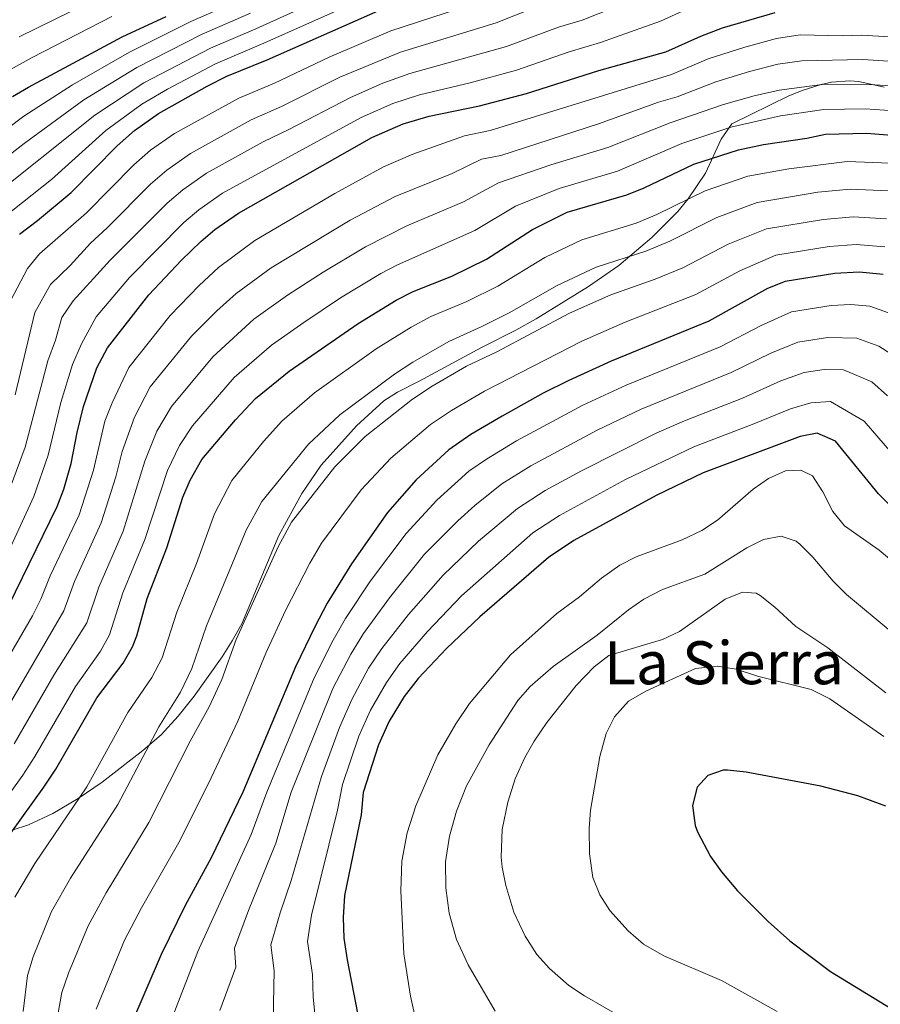
# Model space of a CAD drawing. Extents: x 546201 to 553066, y 719541 to 724217.
# Drawn here: x 550691 to 550921, y 720921 to 721185 of the extents above; entities that cross this region are included whole.
import ezdxf
from ezdxf.enums import TextEntityAlignment as Align

# ---------------------------------------------------------------- set-up
doc = ezdxf.new("R2010")
doc.units = 0
doc.header["$MEASUREMENT"] = 0
doc.linetypes.add('DGN Style 3', pattern=[113.9376, 81.384, -32.5536])
for name, color, linetype in [('Nivel 35', 7, 'Continuous'), ('Nivel 4', 7, 'Continuous'), ('Nivel 45', 7, 'Continuous'), ('Nivel 5', 7, 'Continuous'), ('Nivel 57', 7, 'Continuous')]:
    doc.layers.add(name, color=color, linetype=linetype)
doc.styles.add('Style-times', font='times.shx', dxfattribs={"bigfont": 'timesbig.shx'})

msp = doc.modelspace()

# ---------------------------------------------------------------- linework, layer by layer
at = {"layer": 'Nivel 35', "color": 92, "linetype": 'DGN Style 3', "lineweight": 0}
msp.add_polyline3d([(550922.225, 721166.654, 925.695), (550915.391, 721168.218, 925.793), (550913.001, 721168.401, 925.9), (550908.05, 721167.987, 926.196), (550905.281, 721167.361, 926.32), (550900.462, 721165.926, 926.43), (550896.641, 721164.401, 926.5), (550881.401, 721156.881, 926.5), (550878.534, 721152.772, 926.701), (550874.378, 721143.661, 927.728), (550869.707, 721136.809, 928.868), (550866.921, 721133.441, 929.5), (550859.96, 721126.424, 931.021), (550851.161, 721118.961, 932.32), (550842.964, 721113.29, 933.144), (550828.951, 721104.648, 934.262), (550823.521, 721101.601, 934.66), (550814.321, 721096.961, 935.62), (550797.681, 721088.001, 936.34), (550791.881, 721085.041, 936.34), (550788.201, 721082.721, 936.4), (550780.831, 721075.958, 936.832), (550771.424, 721065.512, 937.12), (550766.215, 721057.925, 937.12), (550760.081, 721046.641, 937.12), (550750.121, 721022.961, 937.24), (550747.521, 721018.401, 937.24), (550744.841, 721014.161, 936.88), (550737.401, 721003.601, 935.2), (550733.081, 720998.241, 934.6), (550728.521, 720993.281, 934.12), (550723.641, 720989.041, 933.64), (550712.721, 720980.561, 930.88), (550706.281, 720976.241, 929.68), (550699.521, 720972.161, 928.96), (550693.041, 720969.121, 928.3), (550688.596, 720967.694, 926.89)], dxfattribs=at)
at = {"layer": 'Nivel 4', "color": 30, "linetype": 'Continuous', "lineweight": 30, "flags": 128}
for points, elevation in [([(550685.771, 721023.843), (550700.681, 721054.401), (550702.472, 721059.068), (550704.436, 721065.946), (550706.001, 721074.241), (550707.721, 721081.201), (550711.321, 721091.521), (550714.161, 721096.881), (550725.201, 721111.121), (550733.961, 721120.401), (550739.121, 721125.361), (550742.951, 721128.573), (550749.208, 721132.995), (550784.935, 721153.219), (550793.321, 721156.881), (550800.321, 721158.961), (550813.801, 721161.681), (550826.401, 721164.961), (550845.761, 721171.121), (550863.722, 721176.133), (550873.062, 721180.322), (550878.878, 721182.569), (550893.041, 721186.641)], 900), ([(550688.721, 721164.161), (550693.011, 721166.729), (550718.121, 721180.161), (550729.841, 721185.601)], 850), ([(550690.614, 721127.357), (550695.441, 721130.961), (550704.41, 721138.487), (550716.723, 721150.988), (550721.392, 721155.099), (550727.801, 721159.601), (550740.841, 721166.961), (550746.161, 721169.601), (550756.927, 721174.026), (550787.481, 721187.521)], 875), ([(550682.282, 720958.711), (550697.121, 720979.201), (550700.281, 720984.081), (550711.288, 721003.124), (550718.361, 721012.481), (550720.884, 721016.814), (550722.001, 721019.761), (550724.793, 721029.752), (550730.081, 721043.361), (550734.321, 721056.881), (550736.274, 721061.479), (550739.445, 721066.943), (550748.407, 721077.608), (550753.801, 721083.361), (550762.855, 721090.636), (550781.281, 721103.361), (550791.512, 721109.653), (550796.019, 721111.944), (550806.391, 721116.076), (550815.65, 721120.603), (550828.041, 721128.561), (550837.32, 721133.177), (550853.241, 721137.841), (550857.876, 721139.718), (550871.201, 721146.081), (550883.161, 721149.921), (550889.841, 721151.361), (550901.481, 721153.041), (550906.481, 721154.081), (550917.441, 721154.352), (550924.241, 721153.841)], 925), ([(550921.94, 721116.504), (550915.521, 721117.121), (550908.961, 721116.801), (550895.641, 721114.641), (550890.992, 721112.794), (550875.201, 721104.001), (550849.041, 721093.281), (550837.721, 721088.161), (550830.841, 721084.721), (550819.913, 721078.615), (550811.521, 721073.681), (550805.561, 721069.601), (550796.801, 721061.521), (550789.204, 721052.794), (550779.481, 721039.041), (550773.041, 721028.481), (550769.802, 721022.37), (550764.524, 721011.451), (550750.441, 720977.921), (550741.921, 720960.321), (550735.001, 720947.521)], 950), ([(550925.361, 721053.121), (550920.721, 721057.761), (550909.121, 721071.921), (550904.241, 721074.001), (550899.721, 721073.121), (550873.68, 721063.413), (550861.121, 721057.361), (550839.073, 721045.336), (550832.281, 721040.721)], 975), ([(550832.281, 721040.721), (550813.921, 721024.881), (550805.001, 721016.401), (550797.356, 721008.303), (550793.652, 721003.545), (550789.601, 720996.961), (550786.721, 720990.561), (550782.641, 720977.841), (550782.081, 720971.841), (550777.658, 720950.191), (550777.281, 720944.366), (550777.506, 720938.767), (550778.359, 720932.978), (550783.961, 720904.001)], 975), ([(550922.609, 720974.171), (550915.161, 720976.881), (550905.21, 720979.533), (550885.201, 720983.281), (550880.221, 720983.813), (550879.081, 720983.841), (550874.961, 720982.401), (550872.121, 720979.201), (550870.877, 720974.335), (550871.57, 720969.003), (550872.161, 720967.281), (550875.641, 720960.641), (550878.598, 720956.609), (550882.921, 720951.521), (550891.102, 720943.312), (550896.961, 720938.081), (550907.801, 720929.921), (550929.121, 720916.881)], 1000), ([(550735.001, 720947.521), (550728.561, 720934.401), (550720.334, 720915.314)], 950)]:
    msp.add_lwpolyline(points, dxfattribs=dict(at, elevation=elevation))
at = {"layer": 'Nivel 5', "color": 30, "linetype": 'Continuous', "lineweight": 0, "flags": 128}
for points, elevation in [([(550690.481, 721180.193), (550750.801, 721209.825), (550794.852, 721229.371), (550827.334, 721244.484), (550857.675, 721259.813)], 840), ([(550681.866, 721136.131), (550710.765, 721159.17), (550723.929, 721167.825), (550741.713, 721177.121), (550753.932, 721182.336), (550780.805, 721194.541)], 865), ([(550688.204, 721059.707), (550692.063, 721070.297), (550698.199, 721093.41), (550700.193, 721098.961), (550701.894, 721105.047), (550704.984, 721109.486), (550714.829, 721120.342), (550730.161, 721135.611), (550734.327, 721139.183), (550740.645, 721143.637), (550755.821, 721152.07), (550762.738, 721155.318), (550779.22, 721163.965), (550787.91, 721167.779), (550795.185, 721170.385), (550820.999, 721177.585), (550834.924, 721182.728), (550841.262, 721184.631), (550858.044, 721191.332)], 890), ([(550673.119, 721144.905), (550691.718, 721158.934), (550704.807, 721167.353), (550720.057, 721176.049), (550736.44, 721184.251), (550750.089, 721190.254)], 855), ([(550680.117, 721026.154), (550694.442, 721057.054), (550698.249, 721068.121), (550701.634, 721082.224), (550704.76, 721092.465), (550707.177, 721097.921), (550711.104, 721105.159), (550720.015, 721115.731), (550734.641, 721130.486), (550738.639, 721133.878), (550744.926, 721138.316), (550782.077, 721158.592), (550790.615, 721162.33), (550797.753, 721164.673), (550811.297, 721167.873), (550823.7, 721171.273), (550837.809, 721176.118), (550846.203, 721178.627), (550862.31, 721184.372), (550874.094, 721189.717)], 895), ([(550782.574, 721190.371), (550755.429, 721178.181), (550743.087, 721172.979), (550730.216, 721166.18), (550723.355, 721162.156), (550713.744, 721155.079), (550699.182, 721141.986), (550686.24, 721131.744)], 870), ([(550688.177, 721109.489), (550692.744, 721118.14), (550695.936, 721122.052), (550708.568, 721133.013), (550721.202, 721145.862), (550725.703, 721149.793), (550732.082, 721154.279), (550749.381, 721163.757), (550758.864, 721167.79), (550773.505, 721174.712), (550790.049, 721181.809), (550815.597, 721190.21)], 880), ([(550704.154, 721118.909), (550709.643, 721124.952), (550714.099, 721128.994), (550725.682, 721140.737), (550730.015, 721144.488), (550736.363, 721148.958), (550752.601, 721157.914), (550760.801, 721161.554), (550776.362, 721169.339), (550792.617, 721176.097), (550818.298, 721183.898), (550832.039, 721189.337)], 885), ([(550676.837, 721139.971), (550691.853, 721151.622), (550707.786, 721163.262), (550721.993, 721171.937), (550739.489, 721180.881), (550752.435, 721186.491)], 860), ([(550684.658, 721169.515), (550693.95, 721174.64), (550715.28, 721185.595)], 845), ([(550678.092, 720997.685), (550694.042, 721025.165), (550696.301, 721029.626), (550698.837, 721035.808), (550706.561, 721052.193), (550710.413, 721064.133), (550713.431, 721077.256), (550715.382, 721082.126), (550719.861, 721091.658), (550730.921, 721105.569), (550738.708, 721113.619), (550743.867, 721118.416), (550753.583, 721125.659), (550775.073, 721138.178), (550788.08, 721145.334), (550795.935, 721148.72), (550809.785, 721153.671), (550816.649, 721155.057), (550865.217, 721170.122), (550875.081, 721174.241), (550884.914, 721177.432), (550893.39, 721179.727), (550899.657, 721180.689), (550910.936, 721180.409), (550916.125, 721180.63), (550926.725, 721180.005)], 905), ([(550683.639, 720994.284), (550702.447, 721026.423), (550705.326, 721034.294), (550712.441, 721049.985), (550716.39, 721062.32), (550718.11, 721069.136), (550721.398, 721078.33), (550725.561, 721086.436), (550736.641, 721100.017), (550743.455, 721106.837), (550748.614, 721111.471), (550757.958, 721118.324), (550779.183, 721131.047), (550791.226, 721137.449), (550806.452, 721143.617), (550814.349, 721147.393), (550819.497, 721148.433), (550845.712, 721156.841), (550861.716, 721162.717), (550866.713, 721164.112), (550877.101, 721168.161), (550886.146, 721170.914), (550893.74, 721172.814), (550900.113, 721173.777), (550916.454, 721174.06), (550926.104, 721173.464)], 910), ([(550689.186, 720990.883), (550699.81, 721009.225), (550708.592, 721023.22), (550711.815, 721032.78), (550718.321, 721047.777), (550724.164, 721066.583), (550727.413, 721074.534), (550731.261, 721081.214), (550742.361, 721094.465), (550753.361, 721104.526), (550762.333, 721110.988), (550771.932, 721117.185), (550783.292, 721123.915), (550794.371, 721129.564), (550809.518, 721135.946), (550818.913, 721141.116), (550832.952, 721145.89), (550848.222, 721150.508), (550864.877, 721157.171), (550879.121, 721162.081), (550887.377, 721164.396), (550894.089, 721165.901), (550905.565, 721167.378), (550916.783, 721167.491), (550925.483, 721166.923)], 915), ([(550680.277, 720967.052), (550691.443, 720982.417), (550694.733, 720987.482), (550705.549, 721006.174), (550712.281, 721015.652), (550714.738, 721020.017), (550718.304, 721031.266), (550724.201, 721045.569), (550730.219, 721064.031), (550733.429, 721070.738), (550736.961, 721075.992), (550748.081, 721088.913), (550758.108, 721097.581), (550766.708, 721103.653), (550776.606, 721110.273), (550787.402, 721116.784), (550791.878, 721119.109), (550812.584, 721128.274), (550823.477, 721134.838), (550835.136, 721139.533), (550850.731, 721144.174), (550868.039, 721151.626), (550881.141, 721156.001), (550894.439, 721158.988), (550906.023, 721160.729), (550917.112, 721160.921), (550924.862, 721160.382)], 920), ([(550689.321, 720949.753), (550694.73, 720958.814), (550708.609, 720979.329), (550719.611, 720999.257), (550726.044, 721008.587), (550728.837, 721013.897), (550732.739, 721026.091), (550738.025, 721039.162), (550742.832, 721052.459), (550747.452, 721061.362), (550755.989, 721071.828), (550760.881, 721077.247), (550769.644, 721084.813), (550786.137, 721096.609), (550795.513, 721102.458), (550800.797, 721105.278), (550810.408, 721109.317), (550818.688, 721113.426), (550831.329, 721121.092), (550841.194, 721125.825), (550855.782, 721130.314), (550861.341, 721132.574), (550874.285, 721138.937), (550885.657, 721142.865), (550896.636, 721144.86), (550912.287, 721146.787), (550923.78, 721146.373)], 930), ([(550691.525, 720919.14), (550692.702, 720928.782), (550694.237, 720933.841), (550699.131, 720945.915), (550704.247, 720954.868), (550716.937, 720974.577), (550727.935, 720995.39), (550733.728, 721004.693), (550736.79, 721010.98), (550740.685, 721022.431), (550751.343, 721048.037), (550755.459, 721055.782), (550767.962, 721071.134), (550776.433, 721078.99), (550790.993, 721089.857), (550795.932, 721093.06), (550805.576, 721098.612), (550814.425, 721102.558), (550821.726, 721106.25), (550834.618, 721113.624), (550845.069, 721118.473), (550858.323, 721122.788), (550864.806, 721125.431), (550877.369, 721131.793), (550888.153, 721135.809), (550904.473, 721138.545), (550913.095, 721139.37), (550923.32, 721138.906)], 935), ([(550700.527, 720916.31), (550701.912, 720924.292), (550703.699, 720929.436), (550708.941, 720942.077), (550713.763, 720950.923), (550725.265, 720969.825), (550736.258, 720991.524), (550741.411, 721000.799), (550744.744, 721008.064), (550748.631, 721018.771), (550759.854, 721043.615), (550763.466, 721050.201), (550775.042, 721065.02), (550783.222, 721073.167), (550795.849, 721083.105), (550801.128, 721086.6), (550810.355, 721091.946), (550818.442, 721095.799), (550837.907, 721106.156), (550848.944, 721111.121), (550860.864, 721115.261), (550868.271, 721118.287), (550880.454, 721124.649), (550890.649, 721128.753), (550905.969, 721131.297), (550913.904, 721131.954), (550922.86, 721131.438)], 940), ([(550922.4, 721123.971), (550914.712, 721124.537), (550907.465, 721124.049), (550893.145, 721121.697), (550883.538, 721117.505), (550871.736, 721111.144), (550852.819, 721103.769), (550841.196, 721098.688), (550815.134, 721085.28), (550806.324, 721080.14), (550800.705, 721076.353), (550790.011, 721067.344), (550782.123, 721058.907), (550771.473, 721044.621), (550768.365, 721039.193), (550761.857, 721026.568), (550756.577, 721015.111), (550749.095, 720996.905), (550741.91, 720981.75), (550733.593, 720965.073), (550723.28, 720946.977), (550718.751, 720938.239), (550711.123, 720919.803)], 945), ([(550689.461, 721084.272), (550694.673, 721106.337), (550698.864, 721113.813), (550704.154, 721118.909)], 885), ([(550924.606, 721105.806), (550918.4, 721108.003), (550913.265, 721108.497), (550908.017, 721108.241), (550897.361, 721106.513), (550889.242, 721102.913), (550878.23, 721097.126), (550853.067, 721086.873), (550841.523, 721081.522), (550823.745, 721071.959), (550815.673, 721067.089), (550810.905, 721063.825), (550802.382, 721056.054), (550794.147, 721047.211), (550784.585, 721034.513), (550777.904, 721024.445), (550774.572, 721018.605), (550769.539, 721008.553), (550756.881, 720977.905), (550752.682, 720966.564), (550738.35, 720935.274), (550727.801, 720908.001)], 955), ([(550926.209, 721093.857), (550920.735, 721097.335), (550914.86, 721099.502), (550907.073, 721099.681), (550899.081, 721098.385), (550891.862, 721095.465), (550881.26, 721090.251), (550857.094, 721080.465), (550845.325, 721074.883), (550827.577, 721065.303), (550819.825, 721060.497), (550812.529, 721054.707), (550807.964, 721050.587), (550799.09, 721041.628), (550789.689, 721029.985), (550782.767, 721020.409), (550779.342, 721014.84), (550774.554, 721005.655), (550763.321, 720977.889), (550759.281, 720964.209), (550751.913, 720946.259), (550748.139, 720936.147), (550748.52, 720931.081), (550744.241, 720919.441)], 960), ([(550923.134, 721084.006), (550918.912, 721087.741), (550911.32, 721091.002), (550906.129, 721091.121), (550900.801, 721090.257), (550894.481, 721088.017), (550884.29, 721083.376), (550868.736, 721077.373), (550861.121, 721074.057), (550841.107, 721063.995), (550831.409, 721058.647), (550823.977, 721053.905), (550813.545, 721045.121), (550804.034, 721036.046), (550794.793, 721025.457), (550787.63, 721016.374), (550784.112, 721011.075), (550779.57, 721002.757), (550776.293, 720995.229), (550771.521, 720982.065), (550763.363, 720954.243), (550760.369, 720945.628), (550757.928, 720937.02), (550758.782, 720930.076), (550758.401, 720912.481)], 965), ([(550927.559, 721064.813), (550916.846, 721077.268), (550907.78, 721082.501), (550902.521, 721082.129), (550897.101, 721080.569), (550887.32, 721076.501), (550871.208, 721070.393), (550852.929, 721061.605), (550835.241, 721051.991), (550828.129, 721047.313), (550808.977, 721030.463), (550799.897, 721020.929), (550792.493, 721012.338), (550788.882, 721007.31), (550784.585, 720999.859), (550781.507, 720992.895), (550777.081, 720979.953), (550775.753, 720973.057), (550768.825, 720944.997), (550767.717, 720937.893), (550769.044, 720929.072), (550769.241, 720923.041), (550770.001, 720916.001)], 970), ([(550925.828, 721038.538), (550920.881, 721042.721), (550911.601, 721049.201), (550908.407, 721053.05), (550905.761, 721058.321), (550903.001, 721062.641), (550899.881, 721064.161), (550895.801, 721063.921), (550891.213, 721061.929), (550887.08, 721059.084), (550877.521, 721050.721), (550873.335, 721047.985), (550868.085, 721045.446), (550855.801, 721040.961), (550851.35, 721038.682), (550846.527, 721035.205), (550840.561, 721030.241), (550834.561, 721025.761), (550822.121, 721014.721), (550811.165, 721001.689), (550807.491, 720996.224), (550802.681, 720987.921), (550796.761, 720974.241), (550794.401, 720967.041), (550793.001, 720959.441), (550792.721, 720951.441), (550793.513, 720934.621), (550795.281, 720923.281), (550796.921, 720916.081)], 980), ([(550924.361, 721020.641), (550912.081, 721030.881), (550908.513, 721034.384), (550903.081, 721040.801), (550899.616, 721044.323), (550898.601, 721045.121), (550894.641, 721046.481), (550889.841, 721045.601), (550885.369, 721043.348), (550874.201, 721036.321), (550862.841, 721032.161), (550857.801, 721029.601), (550853.687, 721026.758), (550845.359, 721019.989), (550833.561, 721011.601), (550827.401, 721006.161), (550824.039, 721002.458), (550816.361, 720990.561), (550810.34, 720979.643), (550807.627, 720972.833), (550805.73, 720966.142), (550804.681, 720959.271), (550804.774, 720952.286), (550805.722, 720945.462), (550807.606, 720938.475), (550810.794, 720931.684), (550817.961, 720919.281)], 985), ([(550852.478, 720917.33), (550841.931, 720923.402), (550837.761, 720926.161), (550832.516, 720930.66), (550829.201, 720934.401), (550826.041, 720939.361), (550823.041, 720945.761), (550820.84, 720952.936), (550819.881, 720957.841), (550819.591, 720960.518), (550819.901, 720967.872), (550821.381, 720975.21), (550823.347, 720981.505), (550825.935, 720987.196), (550828.441, 720991.521), (550831.881, 720996.561), (550839.684, 721006.486), (550844.485, 721011.424), (550848.441, 721014.481), (550862.833, 721018.821), (550867.361, 721020.961), (550879.597, 721029.576), (550884.241, 721031.441), (550887.921, 721031.201), (550889.015, 721030.534), (550892.921, 721027.441), (550898.559, 721022.305), (550907.081, 721016.561), (550922.681, 721004.481)], 990), ([(550893.546, 720919.216), (550878.641, 720927.441), (550863.162, 720934.096), (550857.701, 720937.206), (550853.606, 720940.779), (550848.74, 720946.186), (550846.038, 720950.406), (550844.161, 720955.041), (550843.242, 720961.403), (550843.168, 720968.133), (550843.561, 720973.121), (550845.993, 720987.494), (550847.755, 720993.601), (550850.001, 720998.081), (550853.721, 721002.241), (550858.401, 721004.961), (550871.696, 721011.012), (550877.575, 721011.629), (550882.521, 721010.801), (550888.281, 721008.961), (550902.643, 721005.373), (550907.663, 721002.903), (550922.121, 720992.801)], 995)]:
    msp.add_lwpolyline(points, dxfattribs=dict(at, elevation=elevation))
at = {"layer": 'Nivel 57', "color": 92, "linetype": 'DGN Style 3', "lineweight": 0}
msp.add_polyline3d([(550688.596, 720967.694, 926.89), (550693.041, 720969.121, 928.3), (550699.521, 720972.161, 928.96), (550706.281, 720976.241, 929.68), (550712.721, 720980.561, 930.88), (550723.641, 720989.041, 933.64), (550728.521, 720993.281, 934.12), (550733.081, 720998.241, 934.6), (550737.401, 721003.601, 935.2), (550744.841, 721014.161, 936.88), (550747.521, 721018.401, 937.24), (550750.121, 721022.961, 937.24), (550760.081, 721046.641, 937.12), (550766.215, 721057.925, 937.12), (550771.424, 721065.512, 937.12), (550780.831, 721075.958, 936.832), (550788.201, 721082.721, 936.4), (550791.881, 721085.041, 936.34), (550797.681, 721088.001, 936.34), (550814.321, 721096.961, 935.62), (550823.521, 721101.601, 934.66), (550828.951, 721104.648, 934.262), (550842.964, 721113.29, 933.144), (550851.161, 721118.961, 932.32), (550859.96, 721126.424, 931.021), (550866.921, 721133.441, 929.5), (550869.707, 721136.809, 928.868), (550874.378, 721143.661, 927.728), (550878.534, 721152.772, 926.701), (550881.401, 721156.881, 926.5), (550896.641, 721164.401, 926.5), (550900.462, 721165.926, 926.43), (550905.281, 721167.361, 926.32), (550908.05, 721167.987, 926.196), (550913.001, 721168.401, 925.9), (550915.391, 721168.218, 925.793), (550922.225, 721166.654, 925.695)], dxfattribs=at)

# ---------------------------------------------------------------- texts
at = {"layer": 'Nivel 45', "color": 7, "linetype": 'Continuous', "lineweight": 0, "style": 'Style-times'}
msp.add_text('La Sierra', height=11.5, dxfattribs=at).set_placement((550879.302, 721012.559, 970.196), align=Align.MIDDLE_CENTER)

doc.saveas('drawing.dxf')
